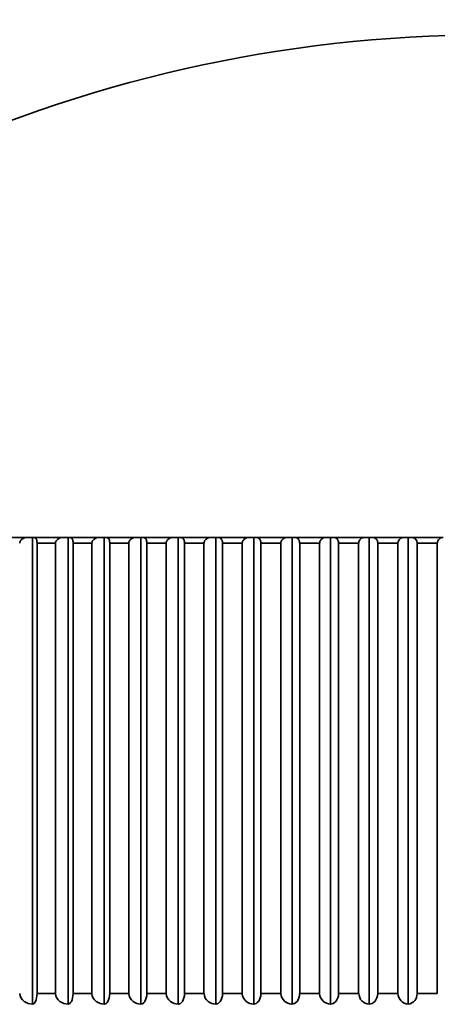
# Model space of a CAD drawing. Units: millimetres. Extents: x 0 to 2470, y 0 to 2742.
# Drawn here: x 1048 to 1054, y 2080 to 2093 of the extents above; entities that cross this region are included whole.
import ezdxf
from ezdxf import colors
from ezdxf.entities.mleader import LeaderData, LeaderLine
from ezdxf.math import Vec2, Vec3

# ---------------------------------------------------------------- set-up
doc = ezdxf.new("R2010")
doc.units = ezdxf.units.MM
doc.layers.add('DV1_Défaut', color=7, linetype='Continuous')
doc.layers.add('Défaut', color=7, linetype='Continuous')

# ---------------------------------------------------------------- blocks, each defined once
blk = doc.blocks.new('_DOT')
at = {"color": 0}
blk.add_line((0, 0), (-1, 0), dxfattribs=at)
at = {"color": 0, "const_width": 0.333}
blk.add_lwpolyline([(-0.1665, 0, 1), (0.1665, 0, 1)], format="xyb", close=True, dxfattribs=at)
blk = doc.blocks.new('SE')
at = {"layer": 'DV1_Défaut', "color": 7, "linetype": 'Continuous', "lineweight": 35}
for p, q in [((1048.412, 2086.208), (1048.02, 2086.208)), ((1048.306, 2086.128), (1048.306, 2086.128)), ((1048.412, 2086.208), (1048.484, 2086.208)), ((1048.484, 2086.208), (1048.509, 2086.208)), ((1048.484, 2079.709), (1048.484, 2086.208)), ((1048.909, 2086.208), (1048.509, 2086.208)), ((1048.547, 2086.128), (1048.547, 2079.858)), ((1048.803, 2086.128), (1048.547, 2086.128)), ((1048.547, 2086.128), (1048.547, 2086.128)), ((1048.803, 2079.858), (1048.803, 2086.128)), ((1048.804, 2086.128), (1048.803, 2086.128)), ((1048.909, 2086.208), (1048.979, 2086.208)), ((1048.979, 2086.208), (1049.007, 2086.208)), ((1048.979, 2079.709), (1048.979, 2086.208)), ((1049.413, 2086.208), (1049.007, 2086.208)), ((1049.049, 2086.128), (1049.049, 2079.858)), ((1049.31, 2086.128), (1049.049, 2086.128)), ((1049.049, 2086.128), (1049.049, 2086.128)), ((1049.31, 2079.858), (1049.31, 2086.128)), ((1049.31, 2086.128), (1049.31, 2086.128)), ((1049.413, 2086.208), (1049.483, 2086.208)), ((1049.483, 2086.208), (1049.513, 2086.208)), ((1049.483, 2079.709), (1049.483, 2086.208)), ((1049.925, 2086.208), (1049.513, 2086.208)), ((1049.559, 2086.128), (1049.559, 2079.858)), ((1049.823, 2086.128), (1049.559, 2086.128)), ((1049.559, 2086.128), (1049.559, 2086.128)), ((1049.823, 2079.858), (1049.823, 2086.128)), ((1049.824, 2086.128), (1049.823, 2086.128)), ((1049.925, 2086.208), (1049.993, 2086.208)), ((1049.993, 2086.208), (1050.027, 2086.208)), ((1049.993, 2079.709), (1049.993, 2086.208)), ((1050.444, 2086.208), (1050.027, 2086.208)), ((1050.076, 2086.128), (1050.076, 2079.858)), ((1050.344, 2086.128), (1050.076, 2086.128)), ((1050.076, 2086.128), (1050.076, 2086.128)), ((1050.344, 2079.858), (1050.344, 2086.128)), ((1050.344, 2086.128), (1050.344, 2086.128)), ((1050.444, 2086.208), (1050.511, 2086.208)), ((1050.511, 2086.208), (1050.546, 2086.208)), ((1050.511, 2079.709), (1050.511, 2086.208)), ((1050.968, 2086.208), (1050.546, 2086.208)), ((1050.6, 2086.128), (1050.599, 2086.128)), ((1050.6, 2086.128), (1050.6, 2079.858)), ((1050.87, 2086.128), (1050.6, 2086.128)), ((1050.87, 2079.858), (1050.87, 2086.128)), ((1050.871, 2086.128), (1050.87, 2086.128)), ((1050.968, 2086.208), (1051.034, 2086.208)), ((1051.034, 2086.208), (1051.072, 2086.208)), ((1051.034, 2079.709), (1051.034, 2086.208)), ((1051.498, 2086.208), (1051.072, 2086.208)), ((1051.129, 2086.128), (1051.128, 2086.128)), ((1051.129, 2086.128), (1051.129, 2079.858)), ((1051.402, 2086.128), (1051.129, 2086.128)), ((1051.402, 2079.858), (1051.402, 2086.128)), ((1051.403, 2086.128), (1051.402, 2086.128)), ((1051.498, 2086.208), (1051.562, 2086.208)), ((1051.562, 2086.208), (1051.603, 2086.208)), ((1051.562, 2079.709), (1051.562, 2086.208)), ((1052.032, 2086.208), (1051.603, 2086.208)), ((1051.663, 2086.128), (1051.663, 2079.858)), ((1051.938, 2086.128), (1051.663, 2086.128)), ((1051.663, 2086.128), (1051.663, 2086.128)), ((1051.938, 2079.858), (1051.938, 2086.128)), ((1051.939, 2086.128), (1051.938, 2086.128)), ((1052.032, 2086.208), (1052.095, 2086.208)), ((1052.095, 2086.208), (1052.138, 2086.208)), ((1052.095, 2079.709), (1052.095, 2086.208)), ((1052.57, 2086.208), (1052.138, 2086.208)), ((1052.202, 2086.128), (1052.201, 2086.128)), ((1052.202, 2086.128), (1052.202, 2079.858)), ((1052.479, 2086.128), (1052.202, 2086.128)), ((1052.479, 2079.858), (1052.479, 2086.128)), ((1052.48, 2086.128), (1052.479, 2086.128)), ((1052.57, 2086.208), (1052.631, 2086.208)), ((1052.631, 2086.208), (1052.676, 2086.208)), ((1052.631, 2079.709), (1052.631, 2086.208)), ((1053.111, 2086.208), (1052.676, 2086.208)), ((1052.744, 2086.128), (1052.743, 2086.128)), ((1052.744, 2086.128), (1052.744, 2079.858)), ((1053.022, 2086.128), (1052.744, 2086.128)), ((1053.022, 2079.858), (1053.022, 2086.128)), ((1053.023, 2086.128), (1053.022, 2086.128)), ((1053.111, 2086.208), (1053.17, 2086.208)), ((1053.17, 2086.208), (1053.218, 2086.208)), ((1053.17, 2079.709), (1053.17, 2086.208)), ((1053.654, 2086.208), (1053.218, 2086.208)), ((1053.288, 2086.128), (1053.288, 2079.858)), ((1053.568, 2086.128), (1053.288, 2086.128)), ((1053.288, 2086.128), (1053.288, 2086.128)), ((1053.568, 2079.858), (1053.568, 2086.128)), ((1053.569, 2086.128), (1053.568, 2086.128)), ((1053.654, 2086.208), (1053.712, 2086.208)), ((1053.712, 2086.208), (1053.761, 2086.208)), ((1053.712, 2079.709), (1053.712, 2086.208)), ((1054.199, 2086.208), (1053.761, 2086.208)), ((1053.835, 2086.128), (1053.835, 2079.858)), ((1054.116, 2086.128), (1053.835, 2086.128)), ((1053.835, 2086.128), (1053.835, 2086.128)), ((1054.116, 2079.858), (1054.116, 2086.128)), ((1054.117, 2086.128), (1054.116, 2086.128)), ((1048.306, 2079.858), (1048.306, 2079.858)), ((1048.803, 2079.858), (1048.547, 2079.858)), ((1048.547, 2079.858), (1048.547, 2079.858)), ((1048.804, 2079.858), (1048.803, 2079.858)), ((1049.31, 2079.858), (1049.049, 2079.858)), ((1049.049, 2079.858), (1049.049, 2079.858)), ((1049.31, 2079.858), (1049.31, 2079.858)), ((1049.823, 2079.858), (1049.559, 2079.858)), ((1049.559, 2079.858), (1049.559, 2079.858)), ((1049.824, 2079.858), (1049.823, 2079.858)), ((1050.344, 2079.858), (1050.076, 2079.858)), ((1050.076, 2079.858), (1050.076, 2079.858)), ((1050.344, 2079.858), (1050.344, 2079.858)), ((1050.6, 2079.858), (1050.599, 2079.858)), ((1050.87, 2079.858), (1050.6, 2079.858)), ((1050.871, 2079.858), (1050.87, 2079.858)), ((1051.129, 2079.858), (1051.128, 2079.858)), ((1051.402, 2079.858), (1051.129, 2079.858)), ((1051.403, 2079.858), (1051.402, 2079.858)), ((1051.938, 2079.858), (1051.663, 2079.858)), ((1051.663, 2079.858), (1051.663, 2079.858)), ((1051.939, 2079.858), (1051.938, 2079.858)), ((1052.202, 2079.858), (1052.201, 2079.858)), ((1052.479, 2079.858), (1052.202, 2079.858)), ((1052.48, 2079.858), (1052.479, 2079.858)), ((1052.744, 2079.858), (1052.743, 2079.858)), ((1053.022, 2079.858), (1052.744, 2079.858)), ((1053.023, 2079.858), (1053.022, 2079.858)), ((1053.568, 2079.858), (1053.288, 2079.858)), ((1053.288, 2079.858), (1053.288, 2079.858)), ((1053.569, 2079.858), (1053.568, 2079.858)), ((1054.116, 2079.858), (1053.835, 2079.858)), ((1053.835, 2079.858), (1053.835, 2079.858)), ((1054.117, 2079.858), (1054.116, 2079.858))]:
    blk.add_line(p, q, dxfattribs=at)
for centre, radius, start, end in [((1054.799, 2074.221), 18.98, 39.1659, 140.8341), ((1053.107, 2086.125), 0.0839, 87.3034, 177.3681), ((1053.652, 2086.126), 0.0825, 88.1473, 178.2776), ((1053.758, 2086.132), 0.077, 357.6923, 87.3896), ((1054.198, 2086.127), 0.0811, 89.0886, 179.2295), ((1052.1, 2079.871), 0.161, 184.3332, 268.038), ((1052.638, 2079.868), 0.159, 183.5075, 267.3552), ((1053.18, 2079.866), 0.157, 182.6372, 266.5952), ((1053.723, 2079.863), 0.154, 181.7245, 265.7499), ((1053.69, 2079.853), 0.145, 278.6883, 2.2723)]:
    blk.add_arc(centre, radius, start, end, dxfattribs=at)
for points, knots in [([(1048.412, 2086.208), (1048.411, 2086.208), (1048.41, 2086.208), (1048.409, 2086.208), (1048.393, 2086.208), (1048.376, 2086.205), (1048.361, 2086.198), (1048.351, 2086.194), (1048.341, 2086.188), (1048.332, 2086.181), (1048.326, 2086.175), (1048.32, 2086.169), (1048.316, 2086.161), (1048.312, 2086.155), (1048.309, 2086.149), (1048.308, 2086.142), (1048.307, 2086.137), (1048.306, 2086.133), (1048.306, 2086.128)], [0, 0, 0, 0, 0.022525, 0.022525, 0.022525, 0.367389, 0.367389, 0.367389, 0.598164, 0.598164, 0.598164, 0.771657, 0.771657, 0.771657, 0.911338, 0.911338, 0.911338, 1, 1, 1, 1]), ([(1048.547, 2086.128), (1048.547, 2086.135), (1048.547, 2086.143), (1048.546, 2086.149), (1048.545, 2086.156), (1048.544, 2086.162), (1048.542, 2086.168), (1048.54, 2086.175), (1048.537, 2086.182), (1048.535, 2086.188), (1048.531, 2086.195), (1048.526, 2086.2), (1048.522, 2086.204), (1048.518, 2086.207), (1048.514, 2086.208), (1048.509, 2086.208)], [0, 0, 0, 0, 0.139452, 0.139452, 0.139452, 0.279085, 0.279085, 0.279085, 0.475062, 0.475062, 0.475062, 0.746105, 0.746105, 0.746105, 1, 1, 1, 1]), ([(1048.909, 2086.208), (1048.908, 2086.208), (1048.907, 2086.208), (1048.906, 2086.208), (1048.889, 2086.208), (1048.873, 2086.205), (1048.858, 2086.198), (1048.848, 2086.194), (1048.838, 2086.188), (1048.83, 2086.181), (1048.824, 2086.175), (1048.818, 2086.169), (1048.814, 2086.161), (1048.81, 2086.155), (1048.807, 2086.149), (1048.806, 2086.142), (1048.805, 2086.137), (1048.804, 2086.133), (1048.804, 2086.128)], [0, 0, 0, 0, 0.022495, 0.022495, 0.022495, 0.367355, 0.367355, 0.367355, 0.598141, 0.598141, 0.598141, 0.771639, 0.771639, 0.771639, 0.911322, 0.911322, 0.911322, 1, 1, 1, 1]), ([(1049.049, 2086.128), (1049.049, 2086.135), (1049.048, 2086.143), (1049.048, 2086.149), (1049.047, 2086.156), (1049.045, 2086.162), (1049.044, 2086.168), (1049.041, 2086.175), (1049.038, 2086.182), (1049.035, 2086.188), (1049.031, 2086.195), (1049.026, 2086.2), (1049.021, 2086.204), (1049.017, 2086.207), (1049.012, 2086.208), (1049.007, 2086.208)], [0, 0, 0, 0, 0.139452, 0.139452, 0.139452, 0.279085, 0.279085, 0.279085, 0.475062, 0.475062, 0.475062, 0.746105, 0.746105, 0.746105, 1, 1, 1, 1]), ([(1049.413, 2086.208), (1049.412, 2086.208), (1049.411, 2086.208), (1049.41, 2086.208), (1049.394, 2086.208), (1049.378, 2086.205), (1049.363, 2086.198), (1049.353, 2086.194), (1049.344, 2086.188), (1049.336, 2086.181), (1049.329, 2086.175), (1049.324, 2086.169), (1049.319, 2086.161), (1049.316, 2086.155), (1049.313, 2086.149), (1049.312, 2086.142), (1049.311, 2086.137), (1049.31, 2086.133), (1049.31, 2086.128)], [0, 0, 0, 0, 0.02246, 0.02246, 0.02246, 0.367317, 0.367317, 0.367317, 0.598114, 0.598114, 0.598114, 0.771619, 0.771619, 0.771619, 0.911305, 0.911305, 0.911305, 1, 1, 1, 1]), ([(1049.559, 2086.128), (1049.559, 2086.135), (1049.558, 2086.143), (1049.557, 2086.149), (1049.556, 2086.156), (1049.555, 2086.162), (1049.553, 2086.168), (1049.55, 2086.175), (1049.547, 2086.182), (1049.544, 2086.188), (1049.539, 2086.195), (1049.534, 2086.2), (1049.529, 2086.204), (1049.524, 2086.207), (1049.519, 2086.208), (1049.513, 2086.208)], [0, 0, 0, 0, 0.139452, 0.139452, 0.139452, 0.279085, 0.279085, 0.279085, 0.475062, 0.475062, 0.475062, 0.746105, 0.746105, 0.746105, 1, 1, 1, 1]), ([(1049.925, 2086.208), (1049.924, 2086.208), (1049.923, 2086.208), (1049.922, 2086.208), (1049.906, 2086.208), (1049.891, 2086.205), (1049.876, 2086.198), (1049.866, 2086.194), (1049.857, 2086.188), (1049.849, 2086.181), (1049.843, 2086.175), (1049.837, 2086.169), (1049.833, 2086.161), (1049.83, 2086.155), (1049.827, 2086.149), (1049.825, 2086.142), (1049.824, 2086.137), (1049.824, 2086.133), (1049.824, 2086.128)], [0, 0, 0, 0, 0.022422, 0.022422, 0.022422, 0.367275, 0.367275, 0.367275, 0.598085, 0.598085, 0.598085, 0.771596, 0.771596, 0.771596, 0.911285, 0.911285, 0.911285, 1, 1, 1, 1]), ([(1050.076, 2086.128), (1050.076, 2086.135), (1050.075, 2086.143), (1050.074, 2086.149), (1050.073, 2086.156), (1050.071, 2086.162), (1050.069, 2086.168), (1050.067, 2086.175), (1050.063, 2086.182), (1050.06, 2086.188), (1050.055, 2086.195), (1050.049, 2086.2), (1050.043, 2086.204), (1050.038, 2086.207), (1050.032, 2086.208), (1050.027, 2086.208)], [0, 0, 0, 0, 0.139452, 0.139452, 0.139452, 0.279085, 0.279085, 0.279085, 0.475062, 0.475062, 0.475062, 0.746105, 0.746105, 0.746105, 1, 1, 1, 1]), ([(1050.444, 2086.208), (1050.443, 2086.208), (1050.442, 2086.208), (1050.441, 2086.208), (1050.425, 2086.208), (1050.41, 2086.205), (1050.396, 2086.198), (1050.386, 2086.194), (1050.377, 2086.188), (1050.369, 2086.181), (1050.363, 2086.175), (1050.357, 2086.169), (1050.353, 2086.161), (1050.35, 2086.155), (1050.347, 2086.149), (1050.346, 2086.142), (1050.345, 2086.137), (1050.344, 2086.133), (1050.344, 2086.128)], [0, 0, 0, 0, 0.022379, 0.022379, 0.022379, 0.367227, 0.367227, 0.367227, 0.598052, 0.598052, 0.598052, 0.77157, 0.77157, 0.77157, 0.911263, 0.911263, 0.911263, 1, 1, 1, 1]), ([(1050.599, 2086.128), (1050.599, 2086.135), (1050.599, 2086.143), (1050.597, 2086.149), (1050.596, 2086.156), (1050.594, 2086.162), (1050.592, 2086.168), (1050.59, 2086.175), (1050.586, 2086.182), (1050.582, 2086.188), (1050.577, 2086.195), (1050.57, 2086.2), (1050.564, 2086.204), (1050.558, 2086.207), (1050.552, 2086.208), (1050.546, 2086.208)], [0, 0, 0, 0, 0.139452, 0.139452, 0.139452, 0.279085, 0.279085, 0.279085, 0.475062, 0.475062, 0.475062, 0.746105, 0.746105, 0.746105, 1, 1, 1, 1]), ([(1050.968, 2086.208), (1050.967, 2086.208), (1050.966, 2086.208), (1050.965, 2086.208), (1050.95, 2086.208), (1050.935, 2086.205), (1050.921, 2086.198), (1050.912, 2086.194), (1050.903, 2086.188), (1050.895, 2086.181), (1050.889, 2086.175), (1050.884, 2086.169), (1050.879, 2086.161), (1050.876, 2086.155), (1050.874, 2086.149), (1050.872, 2086.142), (1050.871, 2086.137), (1050.871, 2086.133), (1050.871, 2086.128)], [0, 0, 0, 0, 0.022331, 0.022331, 0.022331, 0.367174, 0.367174, 0.367174, 0.598016, 0.598016, 0.598016, 0.771542, 0.771542, 0.771542, 0.911239, 0.911239, 0.911239, 1, 1, 1, 1]), ([(1051.128, 2086.128), (1051.128, 2086.135), (1051.128, 2086.143), (1051.126, 2086.149), (1051.125, 2086.156), (1051.123, 2086.162), (1051.121, 2086.168), (1051.118, 2086.175), (1051.114, 2086.182), (1051.11, 2086.188), (1051.104, 2086.195), (1051.098, 2086.2), (1051.091, 2086.204), (1051.085, 2086.207), (1051.078, 2086.208), (1051.072, 2086.208)], [0, 0, 0, 0, 0.139452, 0.139452, 0.139452, 0.279085, 0.279085, 0.279085, 0.475062, 0.475062, 0.475062, 0.746105, 0.746105, 0.746105, 1, 1, 1, 1]), ([(1051.498, 2086.208), (1051.497, 2086.208), (1051.496, 2086.208), (1051.495, 2086.208), (1051.48, 2086.208), (1051.465, 2086.205), (1051.452, 2086.198), (1051.443, 2086.194), (1051.434, 2086.188), (1051.426, 2086.181), (1051.42, 2086.175), (1051.415, 2086.169), (1051.411, 2086.161), (1051.408, 2086.155), (1051.405, 2086.149), (1051.404, 2086.142), (1051.403, 2086.137), (1051.403, 2086.133), (1051.403, 2086.128)], [0, 0, 0, 0, 0.022277, 0.022277, 0.022277, 0.367115, 0.367115, 0.367115, 0.597975, 0.597975, 0.597975, 0.77151, 0.77151, 0.77151, 0.911212, 0.911212, 0.911212, 1, 1, 1, 1]), ([(1051.663, 2086.128), (1051.663, 2086.135), (1051.662, 2086.143), (1051.661, 2086.149), (1051.659, 2086.156), (1051.657, 2086.162), (1051.655, 2086.168), (1051.652, 2086.175), (1051.647, 2086.182), (1051.643, 2086.188), (1051.637, 2086.195), (1051.63, 2086.2), (1051.623, 2086.204), (1051.616, 2086.207), (1051.609, 2086.208), (1051.603, 2086.208)], [0, 0, 0, 0, 0.139452, 0.139452, 0.139452, 0.279085, 0.279085, 0.279085, 0.475062, 0.475062, 0.475062, 0.746105, 0.746105, 0.746105, 1, 1, 1, 1]), ([(1052.032, 2086.208), (1052.031, 2086.208), (1052.03, 2086.208), (1052.029, 2086.208), (1052.015, 2086.208), (1052, 2086.205), (1051.987, 2086.198), (1051.978, 2086.194), (1051.969, 2086.188), (1051.962, 2086.181), (1051.956, 2086.175), (1051.951, 2086.169), (1051.947, 2086.161), (1051.944, 2086.155), (1051.942, 2086.149), (1051.94, 2086.142), (1051.94, 2086.137), (1051.939, 2086.133), (1051.939, 2086.128)], [0, 0, 0, 0, 0.022218, 0.022218, 0.022218, 0.36705, 0.36705, 0.36705, 0.59793, 0.59793, 0.59793, 0.771474, 0.771474, 0.771474, 0.911182, 0.911182, 0.911182, 1, 1, 1, 1]), ([(1052.201, 2086.128), (1052.201, 2086.135), (1052.2, 2086.143), (1052.199, 2086.149), (1052.197, 2086.156), (1052.195, 2086.162), (1052.193, 2086.168), (1052.189, 2086.175), (1052.185, 2086.182), (1052.18, 2086.188), (1052.174, 2086.195), (1052.167, 2086.2), (1052.159, 2086.204), (1052.152, 2086.207), (1052.145, 2086.208), (1052.138, 2086.208)], [0, 0, 0, 0, 0.139452, 0.139452, 0.139452, 0.279085, 0.279085, 0.279085, 0.475062, 0.475062, 0.475062, 0.746105, 0.746105, 0.746105, 1, 1, 1, 1]), ([(1052.57, 2086.208), (1052.569, 2086.208), (1052.568, 2086.208), (1052.567, 2086.208), (1052.553, 2086.208), (1052.539, 2086.205), (1052.526, 2086.198), (1052.517, 2086.194), (1052.509, 2086.188), (1052.502, 2086.181), (1052.496, 2086.175), (1052.491, 2086.169), (1052.488, 2086.161), (1052.485, 2086.155), (1052.482, 2086.149), (1052.481, 2086.142), (1052.48, 2086.137), (1052.48, 2086.133), (1052.48, 2086.128)], [0, 0, 0, 0, 0.022152, 0.022152, 0.022152, 0.366977, 0.366977, 0.366977, 0.597879, 0.597879, 0.597879, 0.771435, 0.771435, 0.771435, 0.911148, 0.911148, 0.911148, 1, 1, 1, 1]), ([(1052.743, 2086.128), (1052.743, 2086.135), (1052.742, 2086.143), (1052.741, 2086.149), (1052.739, 2086.156), (1052.737, 2086.162), (1052.734, 2086.168), (1052.731, 2086.175), (1052.726, 2086.182), (1052.721, 2086.188), (1052.714, 2086.195), (1052.707, 2086.2), (1052.699, 2086.204), (1052.691, 2086.207), (1052.684, 2086.208), (1052.676, 2086.208)], [0, 0, 0, 0, 0.139452, 0.139452, 0.139452, 0.279085, 0.279085, 0.279085, 0.475062, 0.475062, 0.475062, 0.746105, 0.746105, 0.746105, 1, 1, 1, 1]), ([(1053.288, 2086.128), (1053.288, 2086.135), (1053.287, 2086.143), (1053.285, 2086.149), (1053.284, 2086.156), (1053.282, 2086.162), (1053.279, 2086.168), (1053.275, 2086.175), (1053.27, 2086.182), (1053.265, 2086.188), (1053.258, 2086.195), (1053.25, 2086.2), (1053.241, 2086.204), (1053.234, 2086.207), (1053.226, 2086.208), (1053.218, 2086.208)], [0, 0, 0, 0, 0.139452, 0.139452, 0.139452, 0.279085, 0.279085, 0.279085, 0.475062, 0.475062, 0.475062, 0.746105, 0.746105, 0.746105, 1, 1, 1, 1]), ([(1048.484, 2079.709), (1048.442, 2079.713), (1048.402, 2079.725), (1048.334, 2079.774), (1048.306, 2079.814), (1048.306, 2079.858)], [0, 0, 0, 0, 0.5, 0.5, 1, 1, 1, 1]), ([(1048.547, 2079.858), (1048.547, 2079.814), (1048.537, 2079.775), (1048.513, 2079.725), (1048.499, 2079.713), (1048.484, 2079.709)], [0, 0, 0, 0, 0.5, 0.5, 1, 1, 1, 1]), ([(1048.979, 2079.709), (1048.938, 2079.713), (1048.898, 2079.725), (1048.831, 2079.774), (1048.804, 2079.814), (1048.804, 2079.858)], [0, 0, 0, 0, 0.5, 0.5, 1, 1, 1, 1]), ([(1049.049, 2079.858), (1049.049, 2079.814), (1049.038, 2079.775), (1049.011, 2079.725), (1048.996, 2079.713), (1048.979, 2079.709)], [0, 0, 0, 0, 0.5, 0.5, 1, 1, 1, 1]), ([(1049.483, 2079.709), (1049.443, 2079.713), (1049.403, 2079.725), (1049.337, 2079.774), (1049.31, 2079.814), (1049.31, 2079.858)], [0, 0, 0, 0, 0.5, 0.5, 1, 1, 1, 1]), ([(1049.559, 2079.858), (1049.559, 2079.814), (1049.547, 2079.775), (1049.518, 2079.725), (1049.5, 2079.713), (1049.483, 2079.709)], [0, 0, 0, 0, 0.5, 0.5, 1, 1, 1, 1]), ([(1049.993, 2079.709), (1049.954, 2079.713), (1049.915, 2079.725), (1049.85, 2079.774), (1049.824, 2079.814), (1049.824, 2079.858)], [0, 0, 0, 0, 0.5, 0.5, 1, 1, 1, 1]), ([(1050.076, 2079.858), (1050.076, 2079.814), (1050.063, 2079.775), (1050.031, 2079.725), (1050.013, 2079.713), (1049.993, 2079.709)], [0, 0, 0, 0, 0.5, 0.5, 1, 1, 1, 1]), ([(1050.511, 2079.709), (1050.472, 2079.713), (1050.434, 2079.725), (1050.37, 2079.774), (1050.344, 2079.814), (1050.344, 2079.858)], [0, 0, 0, 0, 0.5, 0.5, 1, 1, 1, 1]), ([(1050.599, 2079.858), (1050.599, 2079.814), (1050.586, 2079.775), (1050.552, 2079.725), (1050.531, 2079.713), (1050.511, 2079.709)], [0, 0, 0, 0, 0.5, 0.5, 1, 1, 1, 1]), ([(1051.034, 2079.709), (1050.996, 2079.713), (1050.959, 2079.725), (1050.896, 2079.774), (1050.871, 2079.814), (1050.871, 2079.858)], [0, 0, 0, 0, 0.5, 0.5, 1, 1, 1, 1]), ([(1051.128, 2079.858), (1051.128, 2079.814), (1051.114, 2079.775), (1051.077, 2079.725), (1051.056, 2079.713), (1051.034, 2079.709)], [0, 0, 0, 0, 0.5, 0.5, 1, 1, 1, 1]), ([(1051.562, 2079.709), (1051.525, 2079.713), (1051.488, 2079.725), (1051.427, 2079.774), (1051.403, 2079.814), (1051.403, 2079.858)], [0, 0, 0, 0, 0.5, 0.5, 1, 1, 1, 1]), ([(1051.663, 2079.858), (1051.663, 2079.814), (1051.647, 2079.775), (1051.608, 2079.725), (1051.585, 2079.713), (1051.562, 2079.709)], [0, 0, 0, 0, 0.5, 0.5, 1, 1, 1, 1]), ([(1052.201, 2079.858), (1052.201, 2079.814), (1052.185, 2079.775), (1052.144, 2079.725), (1052.119, 2079.713), (1052.095, 2079.709)], [0, 0, 0, 0, 0.5, 0.5, 1, 1, 1, 1]), ([(1052.743, 2079.858), (1052.743, 2079.814), (1052.726, 2079.775), (1052.683, 2079.725), (1052.657, 2079.713), (1052.631, 2079.709)], [0, 0, 0, 0, 0.5, 0.5, 1, 1, 1, 1]), ([(1053.288, 2079.858), (1053.288, 2079.814), (1053.27, 2079.775), (1053.225, 2079.725), (1053.198, 2079.713), (1053.17, 2079.709)], [0, 0, 0, 0, 0.5, 0.5, 1, 1, 1, 1])]:
    blk.add_open_spline(points, degree=3, knots=knots, dxfattribs=at)

msp = doc.modelspace()

# ---------------------------------------------------------------- block references
at = {"layer": 'Défaut'}
msp.add_blockref('SE', (0, 0), dxfattribs=at)

# ---------------------------------------------------------------- leaders
at = {"layer": 'Défaut', "color": 7, "linetype": 'Continuous', "lineweight": 18}
ml = msp.add_multileader_mtext('Standard', dxfattribs=at)
ml.set_content('{\\pxsm0.9;\\fSolid Edge ISO|b1||i0||c0|p34;\\W1.;19/10/2022\\P}', color=256)
ml.set_leader_properties()
ml.set_arrow_properties(name='DOT')
ml.build(insert=Vec2(0, 0))
ml.multileader.update_dxf_attribs({"leader_type": 0, "dogleg_length": 0, "arrow_head_size": 12})
ctx = ml.context
ctx.base_point, ctx.char_height, ctx.arrow_head_size, ctx.landing_gap_size = Vec3(2382.541, 2734.85), 12, 12, 4.2
notes = []
notes.append((ctx, [(0, (0, 0, 0), (0, 0), (1, 0), 1, [])]))
ctx.mtext.insert = Vec3(2384.541, 2740.97)
for ctx, leaders in notes:
    for number, flags, end, landing, length, lines in leaders:
        leader = LeaderData()
        leader.index, (leader.has_last_leader_line, leader.has_dogleg_vector, leader.attachment_direction) = number, flags
        leader.last_leader_point, leader.dogleg_vector, leader.dogleg_length = Vec3(end), Vec3(landing), length
        for number, points, colour, breaks in lines:
            line = LeaderLine()
            line.index, line.vertices, line.color, line.breaks = number, Vec3.list(points), colors.encode_raw_color(colour), breaks
            leader.lines.append(line)
        ctx.leaders.append(leader)

doc.saveas('drawing.dxf')
